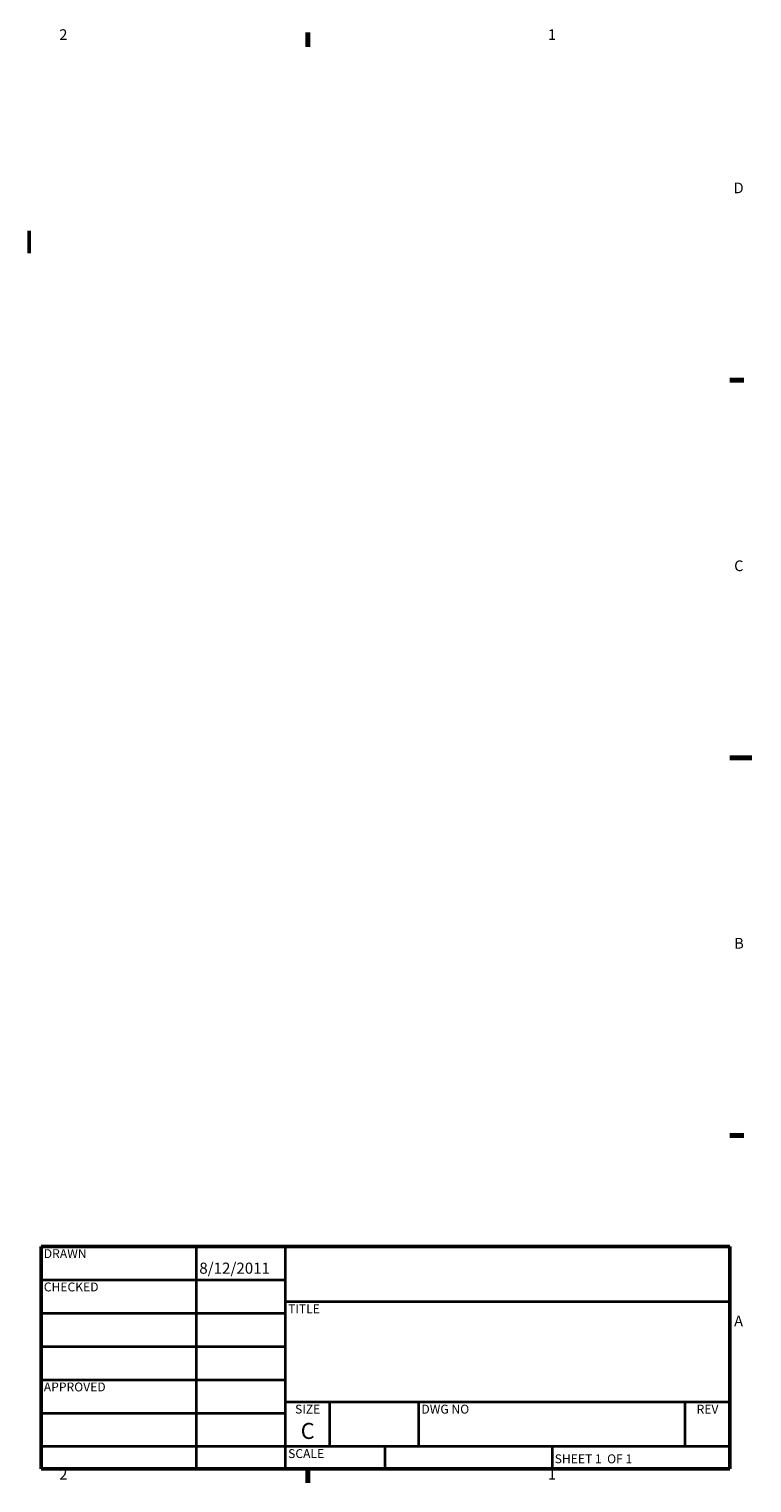
# Model space of a CAD drawing. Extents: x 0.5 to 21.5, y 0.2 to 16.7.
# Drawn here: x 13.4 to 21.5, y 0.3 to 16.7 of the extents above; entities that cross this region are included whole.
import ezdxf
from ezdxf.enums import TextEntityAlignment as Align

# ---------------------------------------------------------------- set-up
doc = ezdxf.new("R2010")
doc.units = 0
doc.header["$MEASUREMENT"] = 0
for name, color, linetype, lineweight in [('Border (ANSI)', 7, 'Continuous', 70), ('Title (ANSI)', 7, 'Continuous', 50), ('Visible (ANSI)', 7, 'Continuous', 50)]:
    doc.layers.add(name, color=color, linetype=linetype, lineweight=lineweight)
doc.styles.add('Note Text (ANSI)', font='TAHOMA.TTF')
doc.styles.add('Text Style29', font='TAHOMA.TTF')

# ---------------------------------------------------------------- blocks, each defined once
blk = doc.blocks.new('Borders Default Border')
at = {"layer": 'Border (ANSI)'}
for p, q in [((16.5, 16.5), (16.5, 16.66)), ((21.25, 12.75), (21.41, 12.75)), ((21.25, 4.25), (21.41, 4.25)), ((16.5, 0.5), (16.5, 0.34))]:
    blk.add_line(p, q, dxfattribs=at)
at = {"layer": 'Border (ANSI)', "flags": 128}
blk.add_lwpolyline([(21.5, 8.5), (21.25, 8.5)], dxfattribs=at)
at = {"layer": 'Border (ANSI)', "char_height": 0.12, "attachment_point": 7, "style": 'Text Style29'}
for s, insert in [('2', (13.705, 16.54)), ('1', (19.205, 16.54)), ('D', (21.294, 14.815)), ('C', (21.3, 10.563)), ('B', (21.301, 6.315)), ('A', (21.3, 2.065)), ('1', (19.205, 0.34))]:
    blk.add_mtext(s, dxfattribs=dict(at, insert=insert))
at = {"layer": 'Border (ANSI)', "insert": (13.705, 0.34), "char_height": 0.12, "attachment_point": 7, "line_spacing_factor": 3.078216, "style": 'Text Style29'}
blk.add_mtext('2', dxfattribs=at)
blk = doc.blocks.new('Title Blocks ANSI - Large')
at = {"layer": 'Title (ANSI)'}
for p, q in [((5, 7.45), (5, 4.95)), ((12.75, 7.45), (5, 7.45)), ((12.75, 4.95), (12.75, 7.45)), ((5, 4.95), (12.75, 4.95))]:
    blk.add_line(p, q, dxfattribs=at)
at = {"layer": 'Title (ANSI)', "lineweight": 35}
for p, q in [((6.75, 4.95), (6.75, 7.45)), ((7.75, 4.95), (7.75, 7.45)), ((5, 7.075), (7.75, 7.075)), ((7.75, 6.83), (12.75, 6.83)), ((5, 6.7), (7.75, 6.7)), ((5, 6.325), (7.75, 6.325)), ((5, 5.95), (7.75, 5.95)), ((5, 5.575), (7.75, 5.575)), ((12.75, 5.7), (7.75, 5.7)), ((8.25, 5.2), (8.25, 5.7)), ((9.25, 5.2), (9.25, 5.7)), ((12.25, 5.2), (12.25, 5.7)), ((7.75, 5.2), (5, 5.2)), ((12.75, 5.2), (7.75, 5.2)), ((8.87, 5.2), (8.87, 4.95)), ((10.75, 5.2), (10.75, 4.95))]:
    blk.add_line(p, q, dxfattribs=at)
at = {"layer": 'Title (ANSI)', "style": 'Note Text (ANSI)'}
for s, p in [('DRAWN', (5.03, 7.42)), ('CHECKED', (5.03, 7.045)), ('TITLE', (7.78, 6.8)), ('APPROVED', (5.03, 5.92)), ('DWG NO', (9.28, 5.67)), ('SCALE', (7.78, 5.17))]:
    blk.add_text(s, height=0.1, dxfattribs=at).set_placement(p, align=Align.TOP_LEFT)
for s, p in [('SIZE', (8, 5.67)), ('REV', (12.5, 5.67))]:
    blk.add_text(s, height=0.1, dxfattribs=at).set_placement(p, align=Align.TOP_CENTER)
blk.add_text('SHEET 1  OF 1 ', height=0.1, dxfattribs=at).set_placement((10.78, 4.98), align=Align.BOTTOM_LEFT)
for tag, height, p in [('CREATION_DATE', 0.125, (6.78, 7.105)), ('CHECKED_DATE', 0.125, (6.78, 6.73)), ('PART_NUMBER', 0.18, (9.28, 5.23))]:
    blk.add_attdef(tag, text='', height=height, dxfattribs=at).set_placement(p, align=Align.BOTTOM_LEFT)
blk.add_attdef('TITLE', text='', height=0.18, dxfattribs=at).set_placement((7.78, 6.223), align=Align.MIDDLE_LEFT)
for tag, height, p in [('Sheet_Size', 0.18, (8, 5.375)), ('REVISION_NUMBER', 0.125, (12.5, 5.375))]:
    blk.add_attdef(tag, text='', height=height, dxfattribs=at).set_placement(p, align=Align.MIDDLE_CENTER)

msp = doc.modelspace()

# ---------------------------------------------------------------- linework, layer by layer
at = {"layer": 'Visible (ANSI)'}
msp.add_line((13.364, 14.428), (13.364, 14.178), dxfattribs=at)

# ---------------------------------------------------------------- block references
msp.add_blockref('Borders Default Border', (0, 0))
msp.add_blockref('Title Blocks ANSI - Large', (8.5, -4.45)).add_auto_attribs({'CREATION_DATE': '8/12/2011', 'Sheet_Size': 'C'})

doc.saveas('drawing.dxf')
